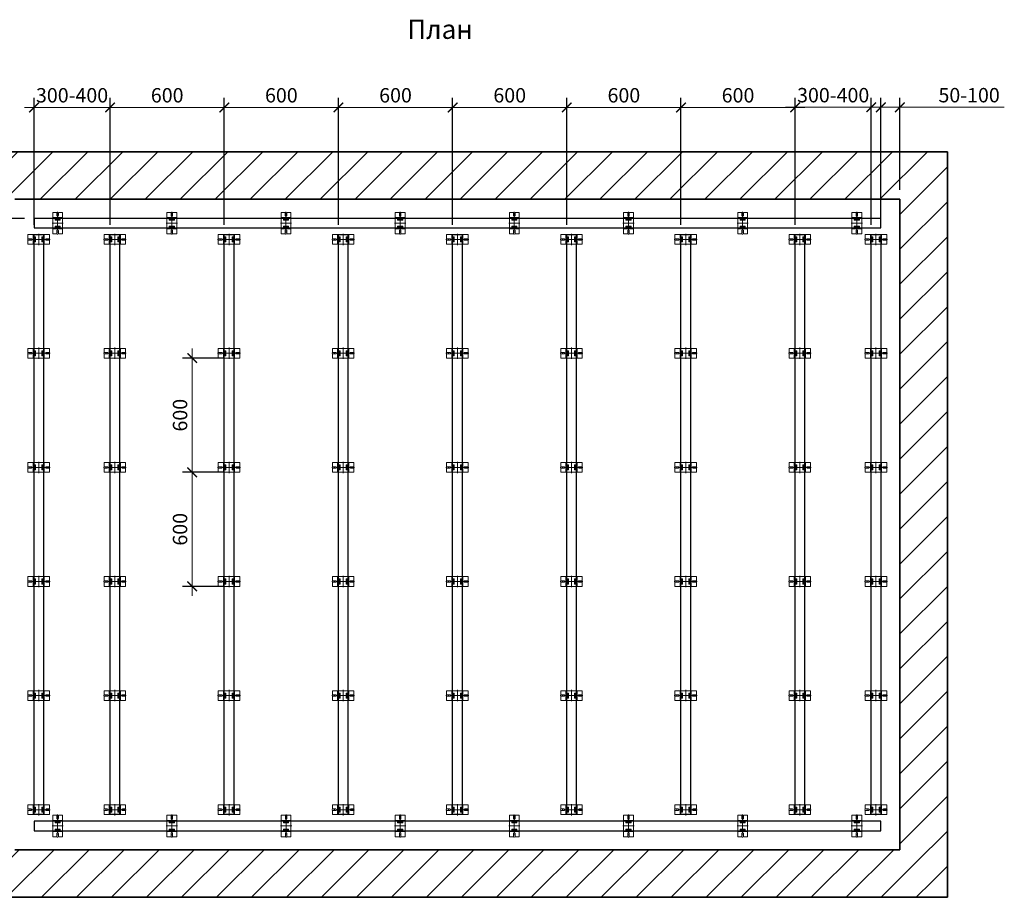
# Model space of a CAD drawing. Units: millimetres. Extents: x 11229 to 19176, y -1518 to 3058.
# Drawn here: x 14045 to 19176, y -1518 to 3058 of the extents above; entities that cross this region are included whole.
import ezdxf

# ---------------------------------------------------------------- set-up
doc = ezdxf.new("R2010")
doc.units = ezdxf.units.MM
doc.header["$LTSCALE"] = 48
doc.header["$MEASUREMENT"] = 0
doc.linetypes.add('GOST2.303 5', pattern=[24, 20, -1.5, 1, -1.5])
doc.layers.add('Интерьер- Перегородка_Ном_пера__107', color=7, linetype='Continuous', lineweight=13, true_color=0xaaaaaa)
doc.layers.add('Интерьер- Перегородка_Ном_пера__27', color=7, linetype='Continuous', lineweight=35)
doc.styles.get("Standard").update_dxf_attribs({"font": 'arial.ttf'})
doc.dimstyles.get("Standard").update_dxf_attribs({"dimscale": 100, "dimtxt": 0.15, "dimasz": 0.09375, "dimexe": 0.0625, "dimexo": 0.0625, "dimgap": 0.03, "dimtad": 1, "dimdec": 0, "dimzin": 3, "dimdsep": 46, "dimtxsty": 'Standard', "dimblk": 'ARCHTICK', "dimcen": 0.05875, "dimdle": 0.0625, "dimadec": 0, "dimazin": 0, "dimtfac": 0.75, "dimtdec": 0, "dimtmove": 0, "dimatfit": 3, "dimfxl": 0.0625, "dimfrac": 1, "dimtolj": 1, "dimtzin": 0, "dimlwd": 13, "dimarcsym": 0})
pattern_1 = [(45, (0, 0), (-91.92388, 91.92388), [])]

# ---------------------------------------------------------------- blocks, each defined once
blk = doc.blocks.new('_ArchTick')
at = {"color": 0, "linetype": 'ByBlock', "const_width": 0.15}
blk.add_lwpolyline([(-0.5, -0.5), (0.5, 0.5)], dxfattribs=at)
blk = doc.blocks.new('*D27')
at = {"color": 0, "lineweight": -2, "transparency": 16777216}
for p, q in [((18532.4, 1987.8), (18532.4, 2651)), ((18631.5, 2171.3), (18631.5, 2651))]:
    blk.add_line(p, q, dxfattribs=at)
at = {"color": 0, "lineweight": 13, "transparency": 16777216}
for p, q in [((18482.4, 2601), (18631.5, 2601)), ((18631.5, 2601), (19176.2, 2601))]:
    blk.add_line(p, q, dxfattribs=at)
at = {"layer": 'Defpoints', "color": 0, "transparency": 16777216}
for p in [(18631.5, 2601), (18631.5, 2121.3), (18532.4, 1937.8)]:
    blk.add_point(p, dxfattribs=at)
at = {"color": 0, "lineweight": 13, "transparency": 16777216, "xscale": 50, "yscale": 50, "zscale": 50, "rotation": 180}
blk.add_blockref('_ArchTick', (18532.4, 2601), dxfattribs=at)
at = {"color": 0, "lineweight": 13, "transparency": 16777216, "xscale": 50, "yscale": 50, "zscale": 50}
blk.add_blockref('_ArchTick', (18631.5, 2601), dxfattribs=at)
at = {"color": 0, "transparency": 16777216, "insert": (18992.8, 2664.3), "char_height": 75, "attachment_point": 5}
blk.add_mtext('\\A1;\\A1;50-100', dxfattribs=at)
blk = doc.blocks.new('*D28')
at = {"color": 0, "lineweight": -2, "transparency": 16777216}
for p, q in [((18086.2, 1987.8), (18086.2, 2651)), ((18482.8, 1987.8), (18482.8, 2651))]:
    blk.add_line(p, q, dxfattribs=at)
at = {"color": 0, "lineweight": 13, "transparency": 16777216}
blk.add_line((18036.2, 2601), (18532.8, 2601), dxfattribs=at)
at = {"layer": 'Defpoints', "color": 0, "transparency": 16777216}
for p in [(18482.8, 2601), (18086.2, 1937.8), (18482.8, 1937.8)]:
    blk.add_point(p, dxfattribs=at)
at = {"color": 0, "lineweight": 13, "transparency": 16777216, "xscale": 50, "yscale": 50, "zscale": 50, "rotation": 180}
blk.add_blockref('_ArchTick', (18086.2, 2601), dxfattribs=at)
at = {"color": 0, "lineweight": 13, "transparency": 16777216, "xscale": 50, "yscale": 50, "zscale": 50}
blk.add_blockref('_ArchTick', (18482.8, 2601), dxfattribs=at)
at = {"color": 0, "transparency": 16777216, "insert": (18284.5, 2664.3), "char_height": 75, "attachment_point": 5}
blk.add_mtext('\\A1;\\A1;300-400', dxfattribs=at)
blk = doc.blocks.new('*D29')
at = {"color": 0, "lineweight": -2, "transparency": 16777216}
for p, q in [((17491.2, 1987.8), (17491.2, 2650.4)), ((18086.2, 1987.8), (18086.2, 2650.4))]:
    blk.add_line(p, q, dxfattribs=at)
at = {"color": 0, "lineweight": 13, "transparency": 16777216}
blk.add_line((17441.2, 2600.4), (18136.2, 2600.4), dxfattribs=at)
at = {"layer": 'Defpoints', "color": 0, "transparency": 16777216}
for p in [(18086.2, 2600.4), (17491.2, 1937.8), (18086.2, 1937.8)]:
    blk.add_point(p, dxfattribs=at)
at = {"color": 0, "lineweight": 13, "transparency": 16777216, "xscale": 50, "yscale": 50, "zscale": 50, "rotation": 180}
blk.add_blockref('_ArchTick', (17491.2, 2600.4), dxfattribs=at)
at = {"color": 0, "lineweight": 13, "transparency": 16777216, "xscale": 50, "yscale": 50, "zscale": 50}
blk.add_blockref('_ArchTick', (18086.2, 2600.4), dxfattribs=at)
at = {"color": 0, "transparency": 16777216, "insert": (17788.7, 2663.7), "char_height": 75, "attachment_point": 5}
blk.add_mtext('\\A1;600', dxfattribs=at)
blk = doc.blocks.new('*D30')
at = {"color": 0, "lineweight": -2, "transparency": 16777216}
for p, q in [((16896.3, 1987.8), (16896.3, 2650.4)), ((17491.2, 1987.8), (17491.2, 2650.4))]:
    blk.add_line(p, q, dxfattribs=at)
at = {"color": 0, "lineweight": 13, "transparency": 16777216}
blk.add_line((16846.3, 2600.4), (17541.2, 2600.4), dxfattribs=at)
at = {"layer": 'Defpoints', "color": 0, "transparency": 16777216}
for p in [(17491.2, 2600.4), (16896.3, 1937.8), (17491.2, 1937.8)]:
    blk.add_point(p, dxfattribs=at)
at = {"color": 0, "lineweight": 13, "transparency": 16777216, "xscale": 50, "yscale": 50, "zscale": 50, "rotation": 180}
blk.add_blockref('_ArchTick', (16896.3, 2600.4), dxfattribs=at)
at = {"color": 0, "lineweight": 13, "transparency": 16777216, "xscale": 50, "yscale": 50, "zscale": 50}
blk.add_blockref('_ArchTick', (17491.2, 2600.4), dxfattribs=at)
at = {"color": 0, "transparency": 16777216, "insert": (17193.8, 2663.7), "char_height": 75, "attachment_point": 5}
blk.add_mtext('\\A1;600', dxfattribs=at)
blk = doc.blocks.new('Стена_4', base_point=(72715.6, 12792.8))
at = {"layer": 'Интерьер- Перегородка_Ном_пера__107', "linetype": 'Continuous'}
h = blk.add_hatch(dxfattribs=at)
h.set_pattern_fill('КИРПИЧ_ОБЫКНОВЕННЫЙ', color=256, style=0, pattern_type=2)
h.set_pattern_definition(pattern_1)
h.paths.add_polyline_path([(72965.6, 12542.8), (72965.6, 16462.8), (72715.6, 16212.8), (72715.6, 12792.8)], flags=0)
at = {"layer": 'Интерьер- Перегородка_Ном_пера__27', "linetype": 'Continuous'}
for p, q in [((72965.6, 12542.8), (72965.6, 16462.8)), ((72715.6, 16212.8), (72715.6, 12792.8))]:
    blk.add_line(p, q, dxfattribs=at)
blk = doc.blocks.new('*D31')
at = {"color": 0, "lineweight": 13, "transparency": 16777216}
blk.add_line((14944.4, 648.4), (14944.4, 1343.3), dxfattribs=at)
at = {"color": 0, "lineweight": -2, "transparency": 16777216}
for p, q in [((15111.1, 1293.3), (14894.4, 1293.3)), ((15111.1, 698.4), (14894.4, 698.4))]:
    blk.add_line(p, q, dxfattribs=at)
at = {"layer": 'Defpoints', "color": 0, "transparency": 16777216}
for p in [(14944.4, 1293.3), (15161.1, 1293.3), (15161.1, 698.4)]:
    blk.add_point(p, dxfattribs=at)
at = {"color": 0, "lineweight": 13, "transparency": 16777216, "xscale": 50, "yscale": 50, "zscale": 50}
for p, rotation in [((14944.4, 1293.3), 90), ((14944.4, 698.4), 270)]:
    blk.add_blockref('_ArchTick', p, dxfattribs=dict(at, rotation=rotation))
at = {"color": 0, "transparency": 16777216, "insert": (14881.1, 995.9), "char_height": 75, "attachment_point": 5, "rotation": 90}
blk.add_mtext('\\A1;600', dxfattribs=at)
blk = doc.blocks.new('*D32')
at = {"color": 0, "lineweight": 13, "transparency": 16777216}
blk.add_line((14944.4, 53.5), (14944.4, 748.4), dxfattribs=at)
at = {"color": 0, "lineweight": -2, "transparency": 16777216}
for p, q in [((15111.1, 698.4), (14894.4, 698.4)), ((15111.1, 103.5), (14894.4, 103.5))]:
    blk.add_line(p, q, dxfattribs=at)
at = {"layer": 'Defpoints', "color": 0, "transparency": 16777216}
for p in [(14944.4, 698.4), (15161.1, 698.4), (15161.1, 103.5)]:
    blk.add_point(p, dxfattribs=at)
at = {"color": 0, "lineweight": 13, "transparency": 16777216, "xscale": 50, "yscale": 50, "zscale": 50}
for p, rotation in [((14944.4, 698.4), 90), ((14944.4, 103.5), 270)]:
    blk.add_blockref('_ArchTick', p, dxfattribs=dict(at, rotation=rotation))
at = {"color": 0, "transparency": 16777216, "insert": (14881.1, 401), "char_height": 75, "attachment_point": 5, "rotation": 90}
blk.add_mtext('\\A1;600', dxfattribs=at)
blk = doc.blocks.new('*D33')
at = {"color": 0, "lineweight": -2, "transparency": 16777216}
for p, q in [((13970.9, 2121.3), (13572.1, 2121.3)), ((14070, 2022.1), (13572.1, 2022.1))]:
    blk.add_line(p, q, dxfattribs=at)
at = {"color": 0, "lineweight": 13, "transparency": 16777216}
for p, q in [((13622.1, 2121.3), (13622.1, 1972.1)), ((13622.1, 2022.1), (13622.1, 1477.4))]:
    blk.add_line(p, q, dxfattribs=at)
at = {"layer": 'Defpoints', "color": 0, "transparency": 16777216}
for p in [(13622.1, 2121.3), (14020.9, 2121.3), (14120, 2022.1)]:
    blk.add_point(p, dxfattribs=at)
at = {"color": 0, "lineweight": 13, "transparency": 16777216, "xscale": 50, "yscale": 50, "zscale": 50}
for p, rotation in [((13622.1, 2121.3), 90), ((13622.1, 2022.1), 270)]:
    blk.add_blockref('_ArchTick', p, dxfattribs=dict(at, rotation=rotation))
at = {"color": 0, "transparency": 16777216, "insert": (13558.8, 1660.9), "char_height": 75, "attachment_point": 5, "rotation": 90}
blk.add_mtext('\\A1;\\A1;50-100', dxfattribs=at)
blk = doc.blocks.new('*D34')
at = {"color": 0, "lineweight": -2, "transparency": 16777216}
for p, q in [((15111.6, 1987.8), (15111.6, 2650.4)), ((15706.5, 1987.8), (15706.5, 2650.4))]:
    blk.add_line(p, q, dxfattribs=at)
at = {"color": 0, "lineweight": 13, "transparency": 16777216}
blk.add_line((15061.6, 2600.4), (15756.5, 2600.4), dxfattribs=at)
at = {"layer": 'Defpoints', "color": 0, "transparency": 16777216}
for p in [(15706.5, 2600.4), (15111.6, 1937.8), (15706.5, 1937.8)]:
    blk.add_point(p, dxfattribs=at)
at = {"color": 0, "lineweight": 13, "transparency": 16777216, "xscale": 50, "yscale": 50, "zscale": 50, "rotation": 180}
blk.add_blockref('_ArchTick', (15111.6, 2600.4), dxfattribs=at)
at = {"color": 0, "lineweight": 13, "transparency": 16777216, "xscale": 50, "yscale": 50, "zscale": 50}
blk.add_blockref('_ArchTick', (15706.5, 2600.4), dxfattribs=at)
at = {"color": 0, "transparency": 16777216, "insert": (15409, 2663.7), "char_height": 75, "attachment_point": 5}
blk.add_mtext('\\A1;600', dxfattribs=at)
blk = doc.blocks.new('*D35')
at = {"color": 0, "lineweight": -2, "transparency": 16777216}
for p, q in [((14516.6, 1987.8), (14516.6, 2650.4)), ((15111.6, 1987.8), (15111.6, 2650.4))]:
    blk.add_line(p, q, dxfattribs=at)
at = {"color": 0, "lineweight": 13, "transparency": 16777216}
blk.add_line((14466.6, 2600.4), (15161.6, 2600.4), dxfattribs=at)
at = {"layer": 'Defpoints', "color": 0, "transparency": 16777216}
for p in [(15111.6, 2600.4), (14516.6, 1937.8), (15111.6, 1937.8)]:
    blk.add_point(p, dxfattribs=at)
at = {"color": 0, "lineweight": 13, "transparency": 16777216, "xscale": 50, "yscale": 50, "zscale": 50, "rotation": 180}
blk.add_blockref('_ArchTick', (14516.6, 2600.4), dxfattribs=at)
at = {"color": 0, "lineweight": 13, "transparency": 16777216, "xscale": 50, "yscale": 50, "zscale": 50}
blk.add_blockref('_ArchTick', (15111.6, 2600.4), dxfattribs=at)
at = {"color": 0, "transparency": 16777216, "insert": (14814.1, 2663.7), "char_height": 75, "attachment_point": 5}
blk.add_mtext('\\A1;600', dxfattribs=at)
blk = doc.blocks.new('*D36')
at = {"color": 0, "lineweight": -2, "transparency": 16777216}
for p, q in [((14120, 1987.8), (14120, 2650.4)), ((14516.6, 1987.8), (14516.6, 2650.4))]:
    blk.add_line(p, q, dxfattribs=at)
at = {"color": 0, "lineweight": 13, "transparency": 16777216}
blk.add_line((14070, 2600.4), (14566.6, 2600.4), dxfattribs=at)
at = {"layer": 'Defpoints', "color": 0, "transparency": 16777216}
for p in [(14516.6, 2600.4), (14120, 1937.8), (14516.6, 1937.8)]:
    blk.add_point(p, dxfattribs=at)
at = {"color": 0, "lineweight": 13, "transparency": 16777216, "xscale": 50, "yscale": 50, "zscale": 50, "rotation": 180}
blk.add_blockref('_ArchTick', (14120, 2600.4), dxfattribs=at)
at = {"color": 0, "lineweight": 13, "transparency": 16777216, "xscale": 50, "yscale": 50, "zscale": 50}
blk.add_blockref('_ArchTick', (14516.6, 2600.4), dxfattribs=at)
at = {"color": 0, "transparency": 16777216, "insert": (14318.3, 2663.7), "char_height": 75, "attachment_point": 5}
blk.add_mtext('\\A1;\\A1;300-400', dxfattribs=at)
blk = doc.blocks.new('*D37')
at = {"color": 0, "lineweight": -2, "transparency": 16777216}
for p, q in [((16301.4, 1987.8), (16301.4, 2650.4)), ((16896.3, 1987.8), (16896.3, 2650.4))]:
    blk.add_line(p, q, dxfattribs=at)
at = {"color": 0, "lineweight": 13, "transparency": 16777216}
blk.add_line((16251.4, 2600.4), (16946.3, 2600.4), dxfattribs=at)
at = {"layer": 'Defpoints', "color": 0, "transparency": 16777216}
for p in [(16896.3, 2600.4), (16301.4, 1937.8), (16896.3, 1937.8)]:
    blk.add_point(p, dxfattribs=at)
at = {"color": 0, "lineweight": 13, "transparency": 16777216, "xscale": 50, "yscale": 50, "zscale": 50, "rotation": 180}
blk.add_blockref('_ArchTick', (16301.4, 2600.4), dxfattribs=at)
at = {"color": 0, "lineweight": 13, "transparency": 16777216, "xscale": 50, "yscale": 50, "zscale": 50}
blk.add_blockref('_ArchTick', (16896.3, 2600.4), dxfattribs=at)
at = {"color": 0, "transparency": 16777216, "insert": (16598.9, 2663.7), "char_height": 75, "attachment_point": 5}
blk.add_mtext('\\A1;600', dxfattribs=at)
blk = doc.blocks.new('*D38')
at = {"color": 0, "lineweight": -2, "transparency": 16777216}
for p, q in [((15706.5, 1987.8), (15706.5, 2650.4)), ((16301.4, 1987.8), (16301.4, 2650.4))]:
    blk.add_line(p, q, dxfattribs=at)
at = {"color": 0, "lineweight": 13, "transparency": 16777216}
blk.add_line((15656.5, 2600.4), (16351.4, 2600.4), dxfattribs=at)
at = {"layer": 'Defpoints', "color": 0, "transparency": 16777216}
for p in [(16301.4, 2600.4), (15706.5, 1937.8), (16301.4, 1937.8)]:
    blk.add_point(p, dxfattribs=at)
at = {"color": 0, "lineweight": 13, "transparency": 16777216, "xscale": 50, "yscale": 50, "zscale": 50, "rotation": 180}
blk.add_blockref('_ArchTick', (15706.5, 2600.4), dxfattribs=at)
at = {"color": 0, "lineweight": 13, "transparency": 16777216, "xscale": 50, "yscale": 50, "zscale": 50}
blk.add_blockref('_ArchTick', (16301.4, 2600.4), dxfattribs=at)
at = {"color": 0, "transparency": 16777216, "insert": (16003.9, 2663.7), "char_height": 75, "attachment_point": 5}
blk.add_mtext('\\A1;600', dxfattribs=at)
blk = doc.blocks.new('Стена_3', base_point=(68065.6, 16212.8))
at = {"layer": 'Интерьер- Перегородка_Ном_пера__107', "linetype": 'Continuous'}
h = blk.add_hatch(dxfattribs=at)
h.set_pattern_fill('КИРПИЧ_ОБЫКНОВЕННЫЙ', color=256, style=0, pattern_type=2)
h.set_pattern_definition(pattern_1)
h.paths.add_polyline_path([(68065.6, 16212.8), (72715.6, 16212.8), (72965.6, 16462.8), (67815.6, 16462.8)], flags=0)
at = {"layer": 'Интерьер- Перегородка_Ном_пера__27', "linetype": 'Continuous'}
for p, q in [((72965.6, 16462.8), (67815.6, 16462.8)), ((68065.6, 16212.8), (72715.6, 16212.8))]:
    blk.add_line(p, q, dxfattribs=at)
blk = doc.blocks.new('Стена_2', base_point=(68065.6, 12792.8))
at = {"layer": 'Интерьер- Перегородка_Ном_пера__107', "linetype": 'Continuous'}
h = blk.add_hatch(dxfattribs=at)
h.set_pattern_fill('КИРПИЧ_ОБЫКНОВЕННЫЙ', color=256, style=0, pattern_type=2)
h.set_pattern_definition(pattern_1)
h.paths.add_polyline_path([(67815.6, 12542.8), (72965.6, 12542.8), (72715.6, 12792.8), (68065.6, 12792.8)], flags=0)
at = {"layer": 'Интерьер- Перегородка_Ном_пера__27', "linetype": 'Continuous'}
for p, q in [((72715.6, 12792.8), (68065.6, 12792.8)), ((67815.6, 12542.8), (72965.6, 12542.8))]:
    blk.add_line(p, q, dxfattribs=at)
blk = doc.blocks.new('Floor гор')
at = {"lineweight": 0}
h = blk.add_hatch(color=253, dxfattribs=at)
h.paths.add_polyline_path([(23072.1, -1106.5), (23081.6, -1106.5), (23081.6, -1119.8), (23072.1, -1119.8)])
h.paths.add_polyline_path([(23072.1, -1119.8), (23081.6, -1119.8), (23081.6, -1133.1), (23072.1, -1133.1)])
h.paths.add_polyline_path([(23114.1, -1106.5), (23123.2, -1106.5), (23123.2, -1119.8), (23114.1, -1119.8)])
h.paths.add_polyline_path([(23114.1, -1119.8), (23123.2, -1119.8), (23123.2, -1133.1), (23114.1, -1133.1)])
at = {"linetype": 'GOST2.303 5', "lineweight": 0, "ltscale": 0.1}
for p, q in [((23157.6, -1119.8), (23038.6, -1119.8)), ((23098.1, -1090.3), (23098.1, -1149.3))]:
    blk.add_line(p, q, dxfattribs=at)
at = {"lineweight": 0}
for p, q in [((23042, -1116.2), (23058.8, -1116.2)), ((23042, -1123.4), (23058.8, -1123.4)), ((23068.8, -1094.3), (23068.8, -1145.3)), ((23070.4, -1094.3), (23070.4, -1145.3)), ((23072.1, -1106.5), (23072.1, -1133.1)), ((23123.2, -1106.5), (23123.2, -1133.1)), ((23125.4, -1094.3), (23125.4, -1145.3)), ((23126.9, -1094.3), (23126.9, -1145.3)), ((23154.2, -1116.2), (23137.4, -1116.2)), ((23154.2, -1123.4), (23137.4, -1123.4))]:
    blk.add_line(p, q, dxfattribs=at)
for points in [[(23154.2, -1116.2), (23154.2, -1094.3), (23042, -1094.3), (23042, -1116.2)], [(23042, -1123.4), (23042, -1145.3), (23154.2, -1145.3), (23154.2, -1123.4)]]:
    blk.add_lwpolyline(points, dxfattribs=at)
for points in [[(23081.6, -1106.5), (23081.6, -1133.1), (23070.4, -1133.1), (23070.4, -1106.5)], [(23114.1, -1106.5), (23114.1, -1133.1), (23125.4, -1133.1), (23125.4, -1106.5)]]:
    blk.add_lwpolyline(points, close=True, dxfattribs=at)
for centre, start, end in [((23058.9, -1119.8), 268.5822, 91.5232), ((23137.3, -1119.8), 88.4768, 271.4178)]:
    blk.add_arc(centre, 3.57, start, end, dxfattribs=at)
blk = doc.blocks.new('Floor верт')
at = {"lineweight": 0}
h = blk.add_hatch(color=253, dxfattribs=at)
h.paths.add_polyline_path([(23408.5, -1230.7), (23408.5, -1221.3), (23395.2, -1221.3), (23395.2, -1230.7)])
h.paths.add_polyline_path([(23395.2, -1230.7), (23395.2, -1221.3), (23382, -1221.3), (23382, -1230.7)])
h.paths.add_polyline_path([(23408.5, -1188.7), (23408.5, -1179.7), (23395.2, -1179.7), (23395.2, -1188.7)])
h.paths.add_polyline_path([(23395.2, -1188.7), (23395.2, -1179.7), (23382, -1179.7), (23382, -1188.7)])
for p, q in [((23420.7, -1176), (23369.7, -1176)), ((23420.7, -1177.5), (23369.7, -1177.5)), ((23408.5, -1179.7), (23382, -1179.7)), ((23391.7, -1148.7), (23391.7, -1165.5)), ((23398.8, -1148.7), (23398.8, -1165.5)), ((23408.5, -1230.7), (23382, -1230.7)), ((23420.7, -1232.5), (23369.7, -1232.5)), ((23420.7, -1234), (23369.7, -1234)), ((23391.7, -1260.9), (23391.7, -1244.1)), ((23398.8, -1260.9), (23398.8, -1244.1))]:
    blk.add_line(p, q, dxfattribs=at)
at = {"linetype": 'GOST2.303 5', "lineweight": 0, "ltscale": 0.1}
for p, q in [((23395.2, -1145.3), (23395.2, -1264.3)), ((23424.7, -1204.8), (23365.8, -1204.8))]:
    blk.add_line(p, q, dxfattribs=at)
at = {"lineweight": 0}
for points in [[(23391.7, -1260.9), (23369.7, -1260.9), (23369.7, -1148.7), (23391.7, -1148.7)], [(23398.8, -1148.7), (23420.7, -1148.7), (23420.7, -1260.9), (23398.8, -1260.9)]]:
    blk.add_lwpolyline(points, dxfattribs=at)
for points in [[(23408.5, -1188.7), (23382, -1188.7), (23382, -1177.5), (23408.5, -1177.5)], [(23408.5, -1221.3), (23382, -1221.3), (23382, -1232.5), (23408.5, -1232.5)]]:
    blk.add_lwpolyline(points, close=True, dxfattribs=at)
for centre, start, end in [((23395.2, -1165.6), 178.5822, 1.5232), ((23395.2, -1244), 358.4768, 181.4178)]:
    blk.add_arc(centre, 3.57, start, end, dxfattribs=at)

msp = doc.modelspace()

# ---------------------------------------------------------------- linework, layer by layer
at = {"linetype": 'Continuous', "flags": 128}
for points in [[(18532.4, 2022.1), (14120, 2022.1), (14120, 1972.5), (18532.4, 1972.5)], [(14120, 1937.8), (14169.6, 1937.8), (14169.6, -1086.3), (14120, -1086.3)], [(14516.6, 1937.8), (14566.2, 1937.8), (14566.2, -1086.3), (14516.6, -1086.3)], [(15111.6, 1937.8), (15161.1, 1937.8), (15161.1, -1086.3), (15111.6, -1086.3)], [(15706.5, 1937.8), (15756.1, 1937.8), (15756.1, -1086.3), (15706.5, -1086.3)], [(16301.4, 1937.8), (16351, 1937.8), (16351, -1086.3), (16301.4, -1086.3)], [(16896.3, 1937.8), (16945.9, 1937.8), (16945.9, -1086.3), (16896.3, -1086.3)], [(17491.2, 1937.8), (17540.8, 1937.8), (17540.8, -1086.3), (17491.2, -1086.3)], [(18086.2, 1937.8), (18135.7, 1937.8), (18135.7, -1086.3), (18086.2, -1086.3)], [(18482.8, 1937.8), (18532.4, 1937.8), (18532.4, -1086.3), (18482.8, -1086.3)], [(18532.4, -1121.1), (14120, -1121.1), (14120, -1170.6), (18532.4, -1170.6)]]:
    msp.add_lwpolyline(points, close=True, dxfattribs=at)

# ---------------------------------------------------------------- block references
at = {"xscale": 0.9915372000016032, "yscale": 0.9915372000016032, "zscale": 0.9915372000016032}
for name, p in [('Стена_3', (14020.9, 2121.3)), ('Стена_4', (18631.5, -1269.8)), ('Стена_2', (14020.9, -1269.8))]:
    msp.add_blockref(name, p, dxfattribs=at)
for name, p in [('Floor верт', (-9152, 3202.1)), ('Floor верт', (-8557.1, 3202.1)), ('Floor верт', (-7962.1, 3202.1)), ('Floor верт', (-7367.2, 3202.1)), ('Floor верт', (-6772.3, 3202.1)), ('Floor верт', (-6177.4, 3202.1)), ('Floor верт', (-5582.4, 3202.1)), ('Floor верт', (-4987.5, 3202.1)), ('Floor гор', (-8953.3, 3032.1)), ('Floor гор', (-8556.7, 3032.1)), ('Floor гор', (-7961.7, 3032.1)), ('Floor гор', (-7366.8, 3032.1)), ('Floor гор', (-6771.9, 3032.1)), ('Floor гор', (-6177, 3032.1)), ('Floor гор', (-5582.1, 3032.1)), ('Floor гор', (-4987.1, 3032.1)), ('Floor гор', (-4590.5, 3032.1)), ('Floor гор', (-8953.3, 2438.6)), ('Floor гор', (-8556.7, 2438.6)), ('Floor гор', (-7961.7, 2438.6)), ('Floor гор', (-7366.8, 2438.6)), ('Floor гор', (-6771.9, 2438.6)), ('Floor гор', (-6177, 2438.6)), ('Floor гор', (-5582.1, 2438.6)), ('Floor гор', (-4987.1, 2438.6)), ('Floor гор', (-4590.5, 2438.6)), ('Floor гор', (-8953.3, 1843.7)), ('Floor гор', (-8556.7, 1843.7)), ('Floor гор', (-7961.7, 1843.7)), ('Floor гор', (-7366.8, 1843.7)), ('Floor гор', (-6771.9, 1843.7)), ('Floor гор', (-6177, 1843.7)), ('Floor гор', (-5582.1, 1843.7)), ('Floor гор', (-4987.1, 1843.7)), ('Floor гор', (-4590.5, 1843.7)), ('Floor гор', (-8953.3, 1248.8)), ('Floor гор', (-8556.7, 1248.8)), ('Floor гор', (-7961.7, 1248.8)), ('Floor гор', (-7366.8, 1248.8)), ('Floor гор', (-6771.9, 1248.8)), ('Floor гор', (-6177, 1248.8)), ('Floor гор', (-5582.1, 1248.8)), ('Floor гор', (-4987.1, 1248.8)), ('Floor гор', (-4590.5, 1248.8)), ('Floor гор', (-8953.3, 653.9)), ('Floor гор', (-8556.7, 653.9)), ('Floor гор', (-7961.7, 653.9)), ('Floor гор', (-7366.8, 653.9)), ('Floor гор', (-6771.9, 653.9)), ('Floor гор', (-6177, 653.9)), ('Floor гор', (-5582.1, 653.9)), ('Floor гор', (-4987.1, 653.9)), ('Floor гор', (-4590.5, 653.9)), ('Floor гор', (-8953.3, 59)), ('Floor гор', (-8556.7, 59)), ('Floor гор', (-7961.7, 59)), ('Floor гор', (-7366.8, 59)), ('Floor гор', (-6771.9, 59)), ('Floor гор', (-6177, 59)), ('Floor гор', (-5582.1, 59)), ('Floor гор', (-4987.1, 59)), ('Floor гор', (-4590.5, 59)), ('Floor верт', (-9152, 59)), ('Floor верт', (-8557.1, 59)), ('Floor верт', (-7961.7, 59)), ('Floor верт', (-7367.2, 59)), ('Floor верт', (-6772.3, 59)), ('Floor верт', (-6177.4, 59)), ('Floor верт', (-5582.4, 59)), ('Floor верт', (-4987.5, 59))]:
    msp.add_blockref(name, p)

# ---------------------------------------------------------------- texts
at = {"lineweight": 15, "insert": (16064.7, 3057.8, 0), "char_height": 100, "attachment_point": 1}
msp.add_mtext_dynamic_manual_height_columns('\\A1;План', width=302.941, gutter_width=0, heights=[237.3], dxfattribs=at)

# ---------------------------------------------------------------- dimensions: what is measured, and where the dimension line sits
for base, p1, p2, text, picture, middle in [((14516.6, 2600.4), (14120, 1937.8), (14516.6, 1937.8), '\\A1;300-400', '*D36', (14318.3, 2600.4)), ((18482.8, 2601), (18086.2, 1937.8), (18482.8, 1937.8), '\\A1;300-400', '*D28', (18284.5, 2601)), ((18631.5, 2601), (18532.4, 1937.8), (18631.5, 2121.3), '\\A1;50-100', '*D27', (18992.8, 2601))]:
    dim = msp.add_linear_dim(base=base, p1=p1, p2=p2, text=text, dimstyle='Standard', override={"dimtxt": 0.75, "dimasz": 0.5, "dimexe": 0.5, "dimexo": 0.5, "dimgap": 0.25, "dimdle": 0.5})
    dim.commit()
    dim.dimension.update_dxf_attribs({"geometry": picture, "text_midpoint": middle, "dimtype": 160})
for base, p1, p2, picture, middle in [((15111.6, 2600.4), (14516.6, 1937.8), (15111.6, 1937.8), '*D35', (14814.1, 2663.7)), ((15706.5, 2600.4), (15111.6, 1937.8), (15706.5, 1937.8), '*D34', (15409, 2663.7)), ((16301.4, 2600.4), (15706.5, 1937.8), (16301.4, 1937.8), '*D38', (16003.9, 2663.7)), ((16896.3, 2600.4), (16301.4, 1937.8), (16896.3, 1937.8), '*D37', (16598.9, 2663.7)), ((17491.2, 2600.4), (16896.3, 1937.8), (17491.2, 1937.8), '*D30', (17193.8, 2663.7)), ((18086.2, 2600.4), (17491.2, 1937.8), (18086.2, 1937.8), '*D29', (17788.7, 2663.7))]:
    dim = msp.add_linear_dim(base=base, p1=p1, p2=p2, text='600', dimstyle='Standard', override={"dimtxt": 0.75, "dimasz": 0.5, "dimexe": 0.5, "dimexo": 0.5, "dimgap": 0.25, "dimdle": 0.5})
    dim.commit()
    dim.dimension.update_dxf_attribs({"geometry": picture, "text_midpoint": middle})
dim = msp.add_linear_dim(base=(13622.1, 2121.3), p1=(14120, 2022.1), p2=(14020.9, 2121.3), angle=90, text='\\A1;50-100', dimstyle='Standard', override={"dimtxt": 0.75, "dimasz": 0.5, "dimexe": 0.5, "dimexo": 0.5, "dimgap": 0.25, "dimdle": 0.5})
dim.commit()
dim.dimension.update_dxf_attribs({"geometry": '*D33', "text_midpoint": (13622.1, 1660.9), "dimtype": 160})
for base, p1, p2, picture, middle in [((14944.4, 1293.3), (15161.1, 698.4), (15161.1, 1293.3), '*D31', (14881.1, 995.9)), ((14944.4, 698.4), (15161.1, 103.5), (15161.1, 698.4), '*D32', (14881.1, 401))]:
    dim = msp.add_linear_dim(base=base, p1=p1, p2=p2, angle=90, text='600', dimstyle='Standard', override={"dimtxt": 0.75, "dimasz": 0.5, "dimexe": 0.5, "dimexo": 0.5, "dimgap": 0.25, "dimdle": 0.5})
    dim.commit()
    dim.dimension.update_dxf_attribs({"geometry": picture, "text_midpoint": middle})

doc.saveas('drawing.dxf')
